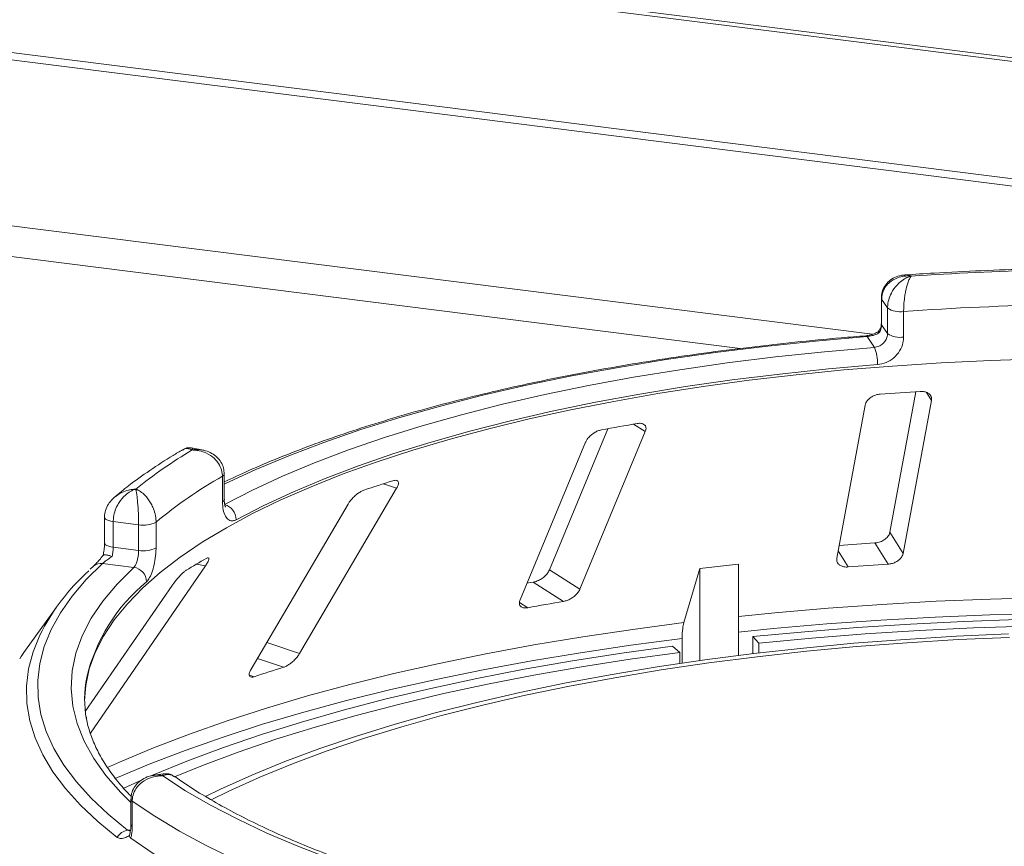
# Model space of a CAD drawing. Units: millimetres. Extents: x 5 to 415, y 5 to 292.
# Drawn here: x 126 to 134, y 98 to 104 of the extents above; entities that cross this region are included whole.
import ezdxf

# ---------------------------------------------------------------- set-up
doc = ezdxf.new("R2010")
doc.units = ezdxf.units.MM

msp = doc.modelspace()

# ---------------------------------------------------------------- linework, layer by layer
at = {"color": 7, "linetype": 'Continuous', "lineweight": 15}
for p, q in [((246.93278, 89.53122), (65.26547, 112.41915)), ((246.8778, 89.50859), (65.21049, 112.39652)), ((247.06764, 88.57607), (64.908, 111.52603)), ((64.90617, 111.4684), (247.0658, 88.51845)), ((132.56665, 101.94685), (132.56665, 101.74836)), ((132.61523, 101.87069), (132.56919, 101.93917)), ((132.56919, 101.93917), (132.56919, 101.74069)), ((132.61523, 101.6722), (132.61523, 101.87069)), ((132.73962, 101.84403), (132.73962, 101.64554)), ((132.56919, 101.74069), (132.61523, 101.6722)), ((132.51251, 101.56529), (132.45585, 101.64959)), ((132.83521, 101.22168), (132.63293, 100.13155)), ((132.44112, 101.11775), (132.2209, 99.93101)), ((132.7361, 99.96688), (132.95632, 101.15362)), ((130.4464, 100.93437), (129.99211, 99.83892)), ((130.22939, 99.69044), (130.73592, 100.91177)), ((130.2714, 100.82928), (129.76488, 99.60796)), ((127.29679, 100.77109), (127.22834, 100.78464)), ((127.47024, 100.38531), (127.47024, 100.58379)), ((127.45618, 100.36778), (127.45618, 100.56627)), ((128.05489, 99.19124), (128.80725, 100.47247)), ((128.43053, 100.34996), (127.67818, 99.06872)), ((126.54099, 100.24729), (126.54099, 100.0488)), ((126.80598, 100.18965), (126.60904, 100.21447)), ((126.60904, 100.21447), (126.60904, 100.01598)), ((126.94117, 100.20964), (126.94117, 100.01116)), ((126.80598, 99.99117), (126.80598, 100.18965)), ((132.7361, 99.96688), (132.63293, 100.13155)), ((132.61837, 99.88391), (132.51523, 100.04854)), ((126.60904, 100.01598), (126.80598, 99.99117)), ((126.45521, 99.868), (126.43087, 99.84484)), ((126.43144, 98.57462), (127.32441, 99.87083)), ((126.76877, 99.8591), (126.52634, 99.88965)), ((130.22939, 99.69044), (129.99211, 99.83892)), ((131.15983, 99.84953), (131.03551, 99.43051)), ((131.45788, 99.88431), (131.15983, 99.84953)), ((131.15983, 99.13691), (131.15983, 99.84953)), ((131.45788, 99.17636), (131.45788, 99.88431)), ((130.1027, 99.59584), (129.86548, 99.74428)), ((127.0656, 99.71807), (126.39259, 98.74114)), ((126.1682, 99.54965), (125.92832, 99.21644)), ((131.02112, 99.30754), (131.02112, 99.11707)), ((131.57065, 99.19018), (131.57065, 99.32196)), ((131.61759, 99.27171), (131.57065, 99.32196)), ((131.00388, 99.20009), (130.94654, 99.24913)), ((131.61759, 99.27171), (131.61759, 99.19575)), ((131.00388, 99.11454), (131.00388, 99.20009)), ((126.99518, 98.25814), (126.92623, 98.24777)), ((126.6854, 98.14576), (126.8092, 98.20204)), ((126.74645, 98.06215), (126.74645, 97.86367)), ((126.75633, 98.04731), (126.75633, 97.84883)), ((126.73475, 97.78059), (126.73939, 97.80225))]:
    msp.add_line(p, q, dxfattribs=at)
at = {"color": 8, "linetype": 'Continuous', "lineweight": 15}
for p, q in [((132.4973, 101.66653), (111.68557, 104.28856)), ((112.25552, 103.97744), (131.47168, 101.55643)), ((132.95632, 101.15362), (132.91697, 101.21643)), ((130.73592, 100.91177), (130.6435, 100.9696)), ((128.80725, 100.47247), (128.70415, 100.5077)), ((132.30925, 99.86239), (132.23126, 99.98687)), ((127.32441, 99.87083), (127.25377, 99.88413)), ((129.824, 99.54635), (129.7599, 99.58646)), ((128.05489, 99.19124), (127.80105, 99.27796)), ((127.92937, 99.08464), (127.72793, 99.15345)), ((127.70334, 99.01113), (127.66506, 99.0242)), ((126.72078, 97.82172), (126.74364, 97.82516))]:
    msp.add_line(p, q, dxfattribs=at)
at = {"color": 8, "linetype": 'Continuous', "lineweight": 15, "flags": 128}
for points in [[(132.56665, 101.94679), (132.56667, 101.94606), (132.56919, 101.93917)], [(132.56665, 101.74836), (132.56667, 101.74757), (132.56919, 101.74069)], [(132.45585, 101.64959), (132.05688, 101.61454), (131.66357, 101.57298), (131.2769, 101.52501), (130.89779, 101.47073), (130.52717, 101.41029), (130.16594, 101.34384), (129.81499, 101.27152), (129.47515, 101.19353), (129.14728, 101.11004), (128.83215, 101.02127), (128.53053, 100.92742), (128.24317, 100.82874), (127.97076, 100.72544), (127.71395, 100.6178), (127.47339, 100.50606), (127.47024, 100.50452)], [(126.54099, 100.24747), (126.54101, 100.24652), (126.54352, 100.23964), (126.55004, 100.23305), (126.56031, 100.22703), (126.57395, 100.22179), (126.5904, 100.21755), (126.60904, 100.21447)], [(126.54099, 100.0488), (126.54101, 100.04804), (126.54352, 100.04115), (126.55004, 100.03457), (126.56031, 100.02854), (126.57395, 100.0233), (126.5904, 100.01906), (126.60904, 100.01598)], [(126.74645, 98.03522), (126.66768, 98.11314), (126.55253, 98.24442), (126.45745, 98.37747), (126.38269, 98.51195), (126.32845, 98.64752), (126.29486, 98.78383), (126.28201, 98.92053), (126.28992, 99.05728), (126.31859, 99.19371), (126.36793, 99.32949), (126.43783, 99.46426), (126.5281, 99.59768), (126.6385, 99.72941), (126.76877, 99.8591)], [(131.45788, 99.47874), (131.74108, 99.50709), (132.15372, 99.54287), (132.57068, 99.57257), (132.99116, 99.59612), (133.41433, 99.61349), (133.83939, 99.62464)], [(133.8365, 99.50245), (133.40949, 99.49124), (132.98437, 99.47378), (132.56196, 99.45011), (132.14309, 99.42027), (131.72856, 99.38432), (131.45788, 99.35729)], [(126.56445, 98.30676), (126.65811, 98.34871), (126.92188, 98.45973), (127.2, 98.56679), (127.49192, 98.66969), (127.79709, 98.76822), (128.11492, 98.86221), (128.4448, 98.95146), (128.78609, 99.0358), (129.13815, 99.11508), (129.50029, 99.18914), (129.87182, 99.25784), (130.25202, 99.32105), (130.64016, 99.37864), (131.03551, 99.43051)], [(126.64026, 97.76543), (126.48845, 97.88935), (126.35447, 98.01554), (126.23861, 98.1437), (126.14116, 98.27355), (126.06231, 98.4048), (126.00225, 98.53715), (125.96112, 98.6703), (125.93901, 98.80395), (125.93597, 98.93781), (125.95201, 99.07155), (125.98708, 99.2049), (126.03894, 99.33299)], [(131.02112, 99.30754), (130.62397, 99.25544), (130.23405, 99.1976), (129.8521, 99.13411), (129.47887, 99.06511), (129.11507, 98.99071), (128.7614, 98.91108), (128.41853, 98.82636), (128.08714, 98.73671), (127.76785, 98.6423), (127.46128, 98.54332), (127.16801, 98.43996), (126.88862, 98.33242), (126.62363, 98.22089), (126.62219, 98.22026)]]:
    msp.add_lwpolyline(points, dxfattribs=at)
at = {"color": 7, "linetype": 'Continuous', "lineweight": 15, "flags": 128}
for points in [[(127.47248, 100.3464), (127.68919, 100.45823), (127.92217, 100.56637), (128.17085, 100.67055), (128.43462, 100.77052), (128.71285, 100.86604), (129.00486, 100.95687), (129.30993, 101.0428), (129.62733, 101.12361), (129.9563, 101.19912), (130.29602, 101.26913), (130.64567, 101.33347), (131.00441, 101.392), (131.37136, 101.44457), (131.74564, 101.49104), (132.12633, 101.53132), (132.51251, 101.56529)], [(133.79867, 101.47704), (133.4139, 101.46446), (133.0314, 101.4457), (132.65207, 101.42079), (132.27679, 101.38981), (131.90643, 101.35282), (131.54187, 101.30991), (131.18396, 101.26118), (130.83353, 101.20674), (130.4914, 101.14672), (130.15836, 101.08126), (129.8352, 101.01052), (129.52268, 100.93465), (129.22151, 100.85384), (128.93241, 100.76827), (128.65605, 100.67815), (128.39307, 100.58368), (128.1441, 100.48509), (127.9097, 100.3826), (127.69044, 100.27646), (127.48681, 100.16691), (127.2993, 100.05421), (127.12834, 99.93862), (126.97434, 99.82041), (126.83765, 99.69986), (126.71859, 99.57725), (126.61744, 99.45286), (126.53444, 99.32699), (126.46978, 99.19994), (126.42361, 99.07199), (126.39603, 98.94344), (126.38718, 98.82757)], [(132.53685, 101.43191), (132.15569, 101.39838), (131.77994, 101.35863), (131.41053, 101.31276), (131.04834, 101.26087), (130.69426, 101.20311), (130.34915, 101.13959), (130.01384, 101.07049), (129.68915, 100.99597), (129.37587, 100.9162), (129.07476, 100.83139), (128.78654, 100.74174), (128.51193, 100.64746), (128.25158, 100.54879), (128.00613, 100.44596), (127.77618, 100.33923), (127.56228, 100.22885)], [(126.52634, 99.88965), (126.39944, 99.76412), (126.29057, 99.63672), (126.19998, 99.50775), (126.12786, 99.37748), (126.07439, 99.24622), (126.03968, 99.11427), (126.02381, 98.98191), (126.02682, 98.84945), (126.0487, 98.71718), (126.08941, 98.58542), (126.14884, 98.45444), (126.22686, 98.32456), (126.32331, 98.19605), (126.43796, 98.06922), (126.57055, 97.94435), (126.72078, 97.82172)], [(129.86548, 99.74428), (129.83038, 99.73826), (129.81758, 99.73604)], [(131.57065, 99.32196), (131.97321, 99.36051), (132.38049, 99.39309), (132.79169, 99.41964), (133.20601, 99.44011), (133.62264, 99.45445)], [(133.70619, 99.40381), (133.28209, 99.39019), (132.8603, 99.37012), (132.4417, 99.34365), (132.02718, 99.31082), (131.61759, 99.27171)], [(133.55327, 99.34273), (133.15044, 99.3249), (132.75057, 99.30076), (132.35457, 99.27035), (131.96332, 99.23374), (131.57769, 99.19102), (131.19854, 99.14228), (130.82671, 99.08762), (130.46304, 99.02718), (130.10833, 98.96108), (129.76338, 98.88948), (129.42895, 98.81252), (129.1058, 98.73039), (128.79463, 98.64327), (128.49615, 98.55135), (128.21102, 98.45483), (127.93988, 98.35394), (127.68332, 98.24889), (127.44193, 98.13992), (127.3245, 98.08275)], [(133.56181, 99.31656), (133.16267, 99.2989), (132.76647, 99.27498), (132.37411, 99.24485), (131.98644, 99.20858), (131.60435, 99.16625), (131.22868, 99.11795), (130.86026, 99.0638), (130.49993, 99.00391), (130.14847, 98.93842), (129.80668, 98.86747), (129.47533, 98.79123), (129.15513, 98.70985), (128.84682, 98.62353), (128.55108, 98.53245), (128.26856, 98.43682), (127.99991, 98.33685), (127.7457, 98.23276), (127.50653, 98.12479), (127.3679, 98.05696)], [(126.90825, 98.24527), (126.91284, 98.24723), (127.18096, 98.35683), (127.46352, 98.46232), (127.75997, 98.56348), (128.06971, 98.66012), (128.39212, 98.75204), (128.72655, 98.83906), (129.07233, 98.92099), (129.42877, 98.99769), (129.79516, 99.06899), (130.17075, 99.13474), (130.5548, 99.19483), (130.94654, 99.24913)], [(131.00388, 99.20009), (130.61867, 99.1467), (130.24102, 99.08761), (129.87169, 99.02295), (129.51141, 98.95284), (129.16091, 98.87742), (128.82089, 98.79685), (128.49203, 98.71129), (128.175, 98.6209), (127.87042, 98.52587), (127.57891, 98.42639), (127.30106, 98.32267), (127.08449, 98.23488)], [(133.75996, 96.70416), (133.37208, 96.71716), (132.98649, 96.73628), (132.60405, 96.76148), (132.22563, 96.7927), (131.85209, 96.82988), (131.48426, 96.87292), (131.12298, 96.92174), (130.76905, 96.97622), (130.42328, 97.03623), (130.08645, 97.10165), (129.75931, 97.17232), (129.4426, 97.2481), (129.13705, 97.32879), (128.84332, 97.41423), (128.5621, 97.50422), (128.294, 97.59856), (128.03965, 97.69704), (127.7996, 97.79942), (127.5744, 97.9055), (127.36456, 98.01501), (127.17055, 98.12772), (126.99282, 98.24338)], [(133.90776, 96.43205), (133.51469, 96.44261), (133.12353, 96.45928), (132.73515, 96.48204), (132.35038, 96.51084), (131.97008, 96.54561), (131.59508, 96.58628), (131.22621, 96.63275), (130.86426, 96.68493), (130.51005, 96.7427), (130.16433, 96.80594), (129.82787, 96.8745), (129.50141, 96.94823), (129.18567, 97.02698), (128.88133, 97.11057), (128.58907, 97.19882), (128.30952, 97.29153), (128.04329, 97.3885), (127.79098, 97.48952), (127.55314, 97.59437), (127.33028, 97.70282), (127.12289, 97.81462), (126.93143, 97.92954), (126.75633, 98.04731)], [(126.74429, 97.75822), (126.919, 97.63973), (127.11022, 97.52411), (127.31755, 97.41162), (127.54051, 97.3025), (127.77862, 97.197), (128.03135, 97.09534), (128.29814, 96.99776), (128.5784, 96.90447), (128.87151, 96.81567), (129.17682, 96.73157), (129.49366, 96.65235), (129.82132, 96.57817), (130.15909, 96.50922), (130.5062, 96.44564), (130.86191, 96.38756), (131.22541, 96.33513), (131.5959, 96.28845), (131.97257, 96.24763), (132.35458, 96.21276), (132.74109, 96.18392), (133.13124, 96.16116), (133.52416, 96.14455)]]:
    msp.add_lwpolyline(points, dxfattribs=at)
at = {"color": 7, "linetype": 'Continuous', "lineweight": 15}
for centre, radius, start, end in [((134.37082, 78.13838), 24.03124, 91.360126, 93.752427), ((134.37158, 78.49646), 23.40454, 91.11417, 93.998382), ((132.70991, 102.00891), 0.16754, 235.587964, 280.215033), ((132.70991, 101.81042), 0.16754, 235.587964, 280.215033), ((132.23896, 101.44645), 0.29825, 357.206167, 23.482372), ((134.32502, 78.04544), 23.22427, 93.599571, 94.364044), ((133.63036, 83.51912), 17.70425, 99.611223, 100.527319), ((129.05511, 97.65454), 3.61424, 120.468584, 128.93404), ((129.19487, 97.50522), 3.52038, 119.596873, 129.80575), ((131.90676, 90.52864), 10.48038, 107.366462, 108.665878), ((127.44112, 100.22937), 0.12116, 359.755088, 75.000033), ((126.8446, 100.39558), 0.20952, 259.377729, 297.445469), ((134.31314, 71.98747), 28.11861, 93.666004, 94.230126), ((126.8446, 100.1971), 0.20952, 259.377729, 297.445469), ((129.57894, 95.94244), 4.57638, 119.422392, 121.680099), ((127.54883, 98.57747), 1.68836, 131.971503, 153.417561), ((126.75318, 99.74562), 0.11455, 1.130959, 82.180109), ((134.31578, 73.26735), 26.67062, 93.648964, 94.314652), ((133.518, 79.55324), 20.33151, 99.670413, 100.468129), ((127.22314, 98.28371), 1.59579, 144.232651, 147.085224), ((131.53863, 87.60288), 12.03567, 107.450422, 108.581917), ((127.28567, 98.83757), 0.89849, 169.2246, 190.013173), ((126.73986, 97.70868), 0.11463, 99.581695, 150.328334)]:
    msp.add_arc(centre, radius, start, end, dxfattribs=at)
at = {"color": 8, "linetype": 'Continuous', "lineweight": 15}
for centre, radius, start, end in [((132.44663, 101.64504), 0.01028, 26.247663, 84.828987), ((127.44826, 100.58703), 0.02222, 290.861094, 351.537098), ((127.44828, 100.38853), 0.0222, 290.844287, 351.644578), ((126.51427, 99.80165), 0.08882, 82.185943, 131.674249), ((127.74999, 98.67897), 1.38601, 129.536485, 166.37117), ((126.76456, 98.0635), 0.01816, 184.271978, 243.044269), ((126.76456, 97.86501), 0.01816, 184.252271, 243.046877)]:
    msp.add_arc(centre, radius, start, end, dxfattribs=at)
at = {"color": 7, "linetype": 'Continuous', "lineweight": 15}
for points, knots in [([(132.74869, 102.12556), (132.73889, 102.12526), (132.7114, 102.12441), (132.66897, 102.10913), (132.62526, 102.08132), (132.59207, 102.04256), (132.57037, 101.99663), (132.56838, 101.9632), (132.5674, 101.94692)], [0, 0, 0, 0, 0.1069179, 0.3001044, 0.4811419, 0.6576961, 0.8332209, 1, 1, 1, 1]), ([(132.79809, 102.1181), (132.79787, 102.11812), (132.79744, 102.11816), (132.79663, 102.11822), (132.79537, 102.11833), (132.79305, 102.1185), (132.78874, 102.11876), (132.7807, 102.1191), (132.7655, 102.11914), (132.73474, 102.11692), (132.68452, 102.10511), (132.63646, 102.07755), (132.59986, 102.03893), (132.57696, 101.99812), (132.56945, 101.96143), (132.56922, 101.94126), (132.56919, 101.93917)], [0, 0, 0, 0, 0.0019223, 0.0038257, 0.0070896, 0.0131395, 0.024361, 0.0452186, 0.0842652, 0.159262, 0.3204675, 0.548443, 0.6609375, 0.8164845, 0.9810732, 1, 1, 1, 1]), ([(132.61523, 101.87069), (132.61525, 101.87307), (132.61547, 101.89392), (132.62186, 101.93382), (132.64069, 101.98161), (132.67037, 102.03102), (132.7084, 102.07199), (132.74814, 102.09829), (132.77205, 102.10939), (132.78408, 102.11386), (132.7905, 102.11593), (132.79397, 102.11696), (132.79585, 102.11749), (132.79687, 102.11778), (132.79736, 102.11791), (132.79771, 102.118), (132.79791, 102.11806), (132.79809, 102.1181)], [0, 0, 0, 0, 0.0216049, 0.1897302, 0.348731, 0.4581022, 0.6880873, 0.8423983, 0.9158587, 0.954508, 0.9753196, 0.9865975, 0.99272, 0.9960453, 0.9978491, 0.9980683, 1, 1, 1, 1]), ([(132.79809, 102.1181), (132.79803, 102.11803), (132.79796, 102.11795), (132.79785, 102.1178), (132.79769, 102.1176), (132.79736, 102.11717), (132.79674, 102.11637), (132.79562, 102.11484), (132.79353, 102.11184), (132.78961, 102.10563), (132.78185, 102.09105), (132.76904, 102.05894), (132.75694, 102.01238), (132.74758, 101.95864), (132.74169, 101.90811), (132.7397, 101.86729), (132.73963, 101.8464), (132.73962, 101.84403)], [0, 0, 0, 0, 0.0019329, 0.0021522, 0.0039347, 0.0072437, 0.0133372, 0.0245655, 0.0452981, 0.0838425, 0.1572446, 0.3119303, 0.5418162, 0.6511588, 0.8101741, 0.9783824, 1, 1, 1, 1]), ([(133.83105, 102.17547), (133.79219, 102.17461), (133.62944, 102.17102), (133.34374, 102.16062), (133.02174, 102.14509), (132.82452, 102.13199), (132.74912, 102.12698)], [0, 0, 0, 0, 0.1069649, 0.4479283, 0.7889355, 1, 1, 1, 1]), ([(132.56919, 101.74069), (132.56806, 101.72946), (132.56579, 101.70702), (132.55327, 101.68529), (132.54515, 101.67537), (132.54442, 101.67448)], [0, 0, 0, 0, 0.47654956, 0.95310928, 1, 1, 1, 1]), ([(132.56644, 101.74827), (132.56649, 101.74701), (132.56695, 101.73573), (132.5626, 101.71483), (132.55065, 101.69718), (132.54566, 101.68982)], [0, 0, 0, 0, 0.0686152, 0.6118106, 1, 1, 1, 1]), ([(132.44755, 101.65528), (132.38373, 101.65007), (132.19864, 101.63497), (131.89538, 101.60585), (131.53994, 101.56621), (131.19011, 101.52124), (130.84651, 101.47112), (130.50981, 101.41592), (130.18068, 101.35575), (129.85973, 101.2907), (129.54761, 101.2209), (129.2449, 101.14647), (128.95219, 101.06753), (128.67002, 100.98424), (128.39898, 100.89671), (128.13944, 100.80512), (127.89238, 100.70949), (127.66799, 100.61523), (127.53263, 100.55118), (127.47024, 100.52166)], [0, 0, 0, 0, 0.032057, 0.0929777, 0.153908, 0.2148472, 0.2757968, 0.3367586, 0.3977347, 0.4587273, 0.5197388, 0.5807721, 0.6418304, 0.7029172, 0.7640365, 0.8251927, 0.8863906, 0.9476353, 1, 1, 1, 1]), ([(132.5486, 101.69254), (132.547, 101.69117), (132.53846, 101.68384), (132.5145, 101.67163), (132.48211, 101.6605), (132.4588, 101.65584), (132.44868, 101.65547), (132.44766, 101.65543)], [0, 0, 0, 0, 0.0796679, 0.4264828, 0.717005, 0.9714362, 1, 1, 1, 1]), ([(132.54442, 101.67448), (132.54427, 101.67441), (132.53617, 101.6703), (132.51906, 101.6629), (132.49078, 101.65471), (132.46902, 101.65086), (132.45881, 101.64987), (132.45585, 101.64959)], [0, 0, 0, 0, 0.0069748, 0.3829264, 0.7031582, 0.9137683, 1, 1, 1, 1]), ([(132.51251, 101.56529), (132.524, 101.56733), (132.54698, 101.5714), (132.57777, 101.59079), (132.60107, 101.61759), (132.61346, 101.64632), (132.61472, 101.66485), (132.61523, 101.6722)], [0, 0, 0, 0, 0.2146526, 0.4292815, 0.6439278, 0.8586144, 1, 1, 1, 1]), ([(132.54758, 101.68863), (132.54638, 101.68751), (132.54335, 101.68466), (132.54384, 101.67849), (132.5444, 101.67458), (132.54442, 101.67448)], [0, 0, 0, 0, 0.390334, 0.9854036, 1, 1, 1, 1]), ([(132.73962, 101.64554), (132.73863, 101.63082), (132.73615, 101.5938), (132.71183, 101.53634), (132.66595, 101.48266), (132.60516, 101.44386), (132.5596, 101.43589), (132.53685, 101.43191)], [0, 0, 0, 0, 0.1422913, 0.3579786, 0.5727926, 0.7866876, 1, 1, 1, 1]), ([(132.55781, 101.20237), (132.55263, 101.2018), (132.53768, 101.20016), (132.51273, 101.19268), (132.48556, 101.17866), (132.46211, 101.15922), (132.44667, 101.13796), (132.44277, 101.12375), (132.44112, 101.11775)], [0, 0, 0, 0, 0.0876533, 0.2526418, 0.4236864, 0.6151767, 0.8374328, 1, 1, 1, 1]), ([(132.95632, 101.15362), (132.9568, 101.16188), (132.95787, 101.18023), (132.94283, 101.20298), (132.91664, 101.21855), (132.8902, 101.22448), (132.87272, 101.22404), (132.86693, 101.22389)], [0, 0, 0, 0, 0.22725458, 0.50460576, 0.70259577, 0.90156908, 1, 1, 1, 1]), ([(130.73592, 100.91177), (130.7385, 100.92018), (130.74424, 100.93885), (130.73671, 100.96053), (130.71736, 100.97393), (130.69531, 100.97755), (130.67961, 100.97553), (130.67442, 100.97486)], [0, 0, 0, 0, 0.2272546, 0.5046058, 0.7025958, 0.9015691, 1, 1, 1, 1]), ([(130.39571, 100.92537), (130.39102, 100.92433), (130.3775, 100.92134), (130.35371, 100.91154), (130.32628, 100.89491), (130.30069, 100.87314), (130.2816, 100.85024), (130.27443, 100.83551), (130.2714, 100.82928)], [0, 0, 0, 0, 0.0876533, 0.2526418, 0.4236864, 0.6151767, 0.8374328, 1, 1, 1, 1]), ([(127.1466, 100.77057), (127.12223, 100.75625), (127.03351, 100.70414), (126.89102, 100.6115), (126.74086, 100.50416), (126.65623, 100.43438), (126.62174, 100.40595)], [0, 0, 0, 0, 0.1234212, 0.4492923, 0.7756077, 1, 1, 1, 1]), ([(127.22804, 100.78309), (127.2195, 100.78481), (127.19752, 100.78924), (127.16729, 100.7833), (127.1511, 100.77206), (127.14623, 100.76867)], [0, 0, 0, 0, 0.3077572, 0.7917086, 1, 1, 1, 1]), ([(127.45618, 100.56627), (127.45614, 100.56864), (127.45586, 100.58943), (127.4477, 100.6278), (127.42363, 100.67108), (127.38569, 100.71339), (127.33701, 100.74525), (127.28618, 100.76197), (127.25562, 100.76728), (127.24028, 100.76883), (127.23211, 100.76935), (127.22769, 100.76954), (127.2253, 100.76961), (127.224, 100.76965), (127.22339, 100.76966), (127.22293, 100.76967), (127.22268, 100.76968), (127.22246, 100.76968)], [0, 0, 0, 0, 0.02161758, 0.18982587, 0.34884118, 0.4581838, 0.68806968, 0.84275538, 0.91615747, 0.95470188, 0.97543449, 0.9866628, 0.99275632, 0.99606535, 0.99784784, 0.99806713, 1, 1, 1, 1]), ([(127.46878, 100.58377), (127.46823, 100.59886), (127.46703, 100.63123), (127.44611, 100.67608), (127.41447, 100.71511), (127.37342, 100.74471), (127.33322, 100.76348), (127.30615, 100.768), (127.29642, 100.76962)], [0, 0, 0, 0, 0.1611329, 0.3455387, 0.5221576, 0.7021169, 0.892878, 1, 1, 1, 1]), ([(128.80725, 100.47247), (128.81173, 100.48122), (128.82168, 100.50064), (128.82226, 100.52199), (128.81129, 100.53395), (128.79539, 100.53576), (128.78274, 100.53239), (128.77856, 100.53128)], [0, 0, 0, 0, 0.22725458, 0.50460576, 0.70259577, 0.90156908, 1, 1, 1, 1]), ([(126.78384, 100.46595), (126.78367, 100.4659), (126.78334, 100.4658), (126.78272, 100.46561), (126.78175, 100.46531), (126.77997, 100.46474), (126.77667, 100.46364), (126.77052, 100.46143), (126.75889, 100.45665), (126.73535, 100.44467), (126.69696, 100.41693), (126.66029, 100.37415), (126.63239, 100.32393), (126.61495, 100.27587), (126.60923, 100.23681), (126.60905, 100.21656), (126.60904, 100.21447)], [0, 0, 0, 0, 0.0019223, 0.0038257, 0.0070896, 0.0131395, 0.024361, 0.0452186, 0.0842652, 0.159262, 0.3204675, 0.548443, 0.6609375, 0.8164845, 0.9810732, 1, 1, 1, 1]), ([(126.80598, 100.18965), (126.80598, 100.19203), (126.80595, 100.21292), (126.80515, 100.25383), (126.80282, 100.30458), (126.79916, 100.35867), (126.79452, 100.40564), (126.78975, 100.43823), (126.78691, 100.45311), (126.78549, 100.45948), (126.78473, 100.46257), (126.78432, 100.46416), (126.7841, 100.46499), (126.78398, 100.46543), (126.78392, 100.46564), (126.78388, 100.46579), (126.78386, 100.46588), (126.78384, 100.46595)], [0, 0, 0, 0, 0.0216049, 0.1897302, 0.348731, 0.4581022, 0.6880873, 0.8423983, 0.9158587, 0.954508, 0.9753196, 0.9865975, 0.99272, 0.9960453, 0.9978491, 0.9980683, 1, 1, 1, 1]), ([(126.78384, 100.46595), (126.78398, 100.46589), (126.78415, 100.46583), (126.78446, 100.46572), (126.78487, 100.46556), (126.78574, 100.46523), (126.78733, 100.4646), (126.79028, 100.4634), (126.79575, 100.46101), (126.80601, 100.45594), (126.82649, 100.44364), (126.86063, 100.41537), (126.89346, 100.37253), (126.91911, 100.32172), (126.93542, 100.27306), (126.94096, 100.23288), (126.94115, 100.21202), (126.94117, 100.20964)], [0, 0, 0, 0, 0.0019329, 0.0021522, 0.0039347, 0.0072437, 0.0133372, 0.0245655, 0.0452981, 0.0838425, 0.1572446, 0.3119303, 0.5418162, 0.6511588, 0.8101741, 0.9783824, 1, 1, 1, 1]), ([(128.55253, 100.45776), (128.54871, 100.45632), (128.5377, 100.45216), (128.51697, 100.44024), (128.49146, 100.4211), (128.46577, 100.39688), (128.44456, 100.37206), (128.4347, 100.35652), (128.43053, 100.34996)], [0, 0, 0, 0, 0.08765325, 0.25264182, 0.42368644, 0.61517673, 0.83743279, 1, 1, 1, 1]), ([(126.61581, 100.40134), (126.60262, 100.38827), (126.57674, 100.36262), (126.55219, 100.31474), (126.54026, 100.27515), (126.54214, 100.2528), (126.54259, 100.24747)], [0, 0, 0, 0, 0.3136395, 0.6153689, 0.9082099, 1, 1, 1, 1]), ([(127.56228, 100.22885), (127.5543, 100.22545), (127.53419, 100.21688), (127.50421, 100.22399), (127.47752, 100.25377), (127.4596, 100.30292), (127.45732, 100.34614), (127.45618, 100.36778)], [0, 0, 0, 0, 0.140355, 0.3540357, 0.5685688, 0.7839954, 1, 1, 1, 1]), ([(127.47973, 100.32651), (127.47921, 100.32738), (127.47814, 100.32914), (127.47334, 100.34541), (127.47007, 100.36496), (127.47075, 100.38118), (127.47094, 100.38586)], [0, 0, 0, 0, 0.261495, 0.5297531, 0.8643035, 1, 1, 1, 1]), ([(132.63293, 100.13155), (132.63033, 100.12318), (132.62452, 100.10452), (132.60068, 100.07948), (132.56785, 100.06014), (132.53838, 100.05082), (132.52069, 100.04908), (132.51523, 100.04854)], [0, 0, 0, 0, 0.22532238, 0.50245029, 0.70514731, 0.90899373, 1, 1, 1, 1]), ([(126.54085, 100.04865), (126.54089, 100.04637), (126.54115, 100.02981), (126.5387, 99.99542), (126.53315, 99.96523), (126.53046, 99.95058)], [0, 0, 0, 0, 0.0761223, 0.5518203, 1, 1, 1, 1]), ([(126.60904, 100.01598), (126.6086, 100.00447), (126.60772, 99.98146), (126.60295, 99.95663), (126.59992, 99.9447), (126.59964, 99.94363)], [0, 0, 0, 0, 0.4765496, 0.9531093, 1, 1, 1, 1]), ([(126.76877, 99.8591), (126.77272, 99.86392), (126.78062, 99.87354), (126.79182, 99.90048), (126.80055, 99.93303), (126.8053, 99.96484), (126.80579, 99.98368), (126.80598, 99.99117)], [0, 0, 0, 0, 0.2146526, 0.42928153, 0.64392777, 0.85861444, 1, 1, 1, 1]), ([(126.94117, 100.01116), (126.9408, 99.9962), (126.93987, 99.95856), (126.9308, 99.8951), (126.9139, 99.83013), (126.89183, 99.77644), (126.87574, 99.75739), (126.86771, 99.74788)], [0, 0, 0, 0, 0.1422913, 0.3579786, 0.5727926, 0.7866876, 1, 1, 1, 1]), ([(126.53205, 99.95332), (126.52174, 99.94109), (126.50159, 99.91718), (126.47675, 99.88961), (126.46072, 99.8731), (126.45694, 99.86965), (126.45583, 99.86863)], [0, 0, 0, 0, 0.3195778, 0.6249706, 0.8899705, 1, 1, 1, 1]), ([(126.59964, 99.94363), (126.59944, 99.9435), (126.58833, 99.93594), (126.56783, 99.92177), (126.54373, 99.90417), (126.53124, 99.89416), (126.52744, 99.89066), (126.52634, 99.88965)], [0, 0, 0, 0, 0.0069748, 0.3829264, 0.7031582, 0.9137683, 1, 1, 1, 1]), ([(126.53069, 99.9508), (126.5324, 99.95295), (126.53583, 99.95724), (126.5538, 99.95675), (126.57608, 99.95176), (126.59256, 99.94627), (126.59948, 99.9437), (126.59964, 99.94363)], [0, 0, 0, 0, 0.2692573, 0.5383994, 0.8116832, 0.9954914, 1, 1, 1, 1]), ([(127.32441, 99.87083), (127.33039, 99.88003), (127.34367, 99.90046), (127.353, 99.92299), (127.35039, 99.92949), (127.3493, 99.9322)], [0, 0, 0, 0, 0.32345, 0.7182021, 1, 1, 1, 1]), ([(127.34564, 99.93227), (127.34379, 99.93279), (127.34052, 99.93372), (127.33375, 99.93013), (127.33082, 99.92857)], [0, 0, 0, 0, 0.5662419, 1, 1, 1, 1]), ([(132.2209, 99.93101), (132.22041, 99.92279), (132.21932, 99.90446), (132.23408, 99.88211), (132.26014, 99.86689), (132.28657, 99.86147), (132.30391, 99.86217), (132.30925, 99.86239)], [0, 0, 0, 0, 0.2252712, 0.5023886, 0.7052033, 0.9091717, 1, 1, 1, 1]), ([(132.61837, 99.88391), (132.62297, 99.88433), (132.63727, 99.88566), (132.66168, 99.89221), (132.68927, 99.90536), (132.71359, 99.92426), (132.73012, 99.94572), (132.7343, 99.9605), (132.7361, 99.96688)], [0, 0, 0, 0, 0.07660723, 0.23820001, 0.40849189, 0.60193528, 0.82826675, 1, 1, 1, 1]), ([(127.17553, 99.83691), (127.17289, 99.83516), (127.16526, 99.83011), (127.14925, 99.81645), (127.12771, 99.79506), (127.10396, 99.76849), (127.08233, 99.74164), (127.07057, 99.72507), (127.0656, 99.71807)], [0, 0, 0, 0, 0.0876533, 0.2526418, 0.4236864, 0.6151767, 0.8374328, 1, 1, 1, 1]), ([(129.99211, 99.83892), (129.98759, 99.83021), (129.97753, 99.81079), (129.9497, 99.78329), (129.91536, 99.76076), (129.88667, 99.74867), (129.87047, 99.74532), (129.86548, 99.74428)], [0, 0, 0, 0, 0.2253224, 0.5024503, 0.7051473, 0.9089937, 1, 1, 1, 1]), ([(130.1027, 99.59584), (130.10691, 99.59669), (130.11998, 99.59932), (130.14345, 99.60815), (130.1715, 99.62395), (130.19815, 99.64527), (130.21853, 99.66849), (130.22612, 99.68383), (130.22939, 99.69044)], [0, 0, 0, 0, 0.07660723, 0.23820001, 0.40849189, 0.60193528, 0.82826675, 1, 1, 1, 1]), ([(129.76488, 99.60796), (129.76227, 99.59959), (129.75647, 99.58093), (129.76343, 99.55962), (129.78217, 99.54652), (129.80388, 99.5434), (129.81926, 99.54566), (129.824, 99.54635)], [0, 0, 0, 0, 0.22527115, 0.5023886, 0.70520335, 0.9091717, 1, 1, 1, 1]), ([(131.02112, 99.30754), (131.02198, 99.33481), (131.02346, 99.38203), (131.03193, 99.41612), (131.03551, 99.43051)], [0, 0, 0, 0, 0.57763634, 1, 1, 1, 1]), ([(127.92937, 99.08464), (127.93284, 99.08585), (127.94364, 99.08962), (127.96429, 99.10054), (127.99055, 99.11893), (128.01741, 99.1428), (128.04001, 99.16806), (128.0504, 99.18425), (128.05489, 99.19124)], [0, 0, 0, 0, 0.0766072, 0.2382, 0.4084919, 0.6019353, 0.8282668, 1, 1, 1, 1]), ([(127.67818, 99.06872), (127.67367, 99.06001), (127.66361, 99.0406), (127.66222, 99.01955), (127.67215, 99.00782), (127.68739, 99.00646), (127.69958, 99.01003), (127.70334, 99.01113)], [0, 0, 0, 0, 0.2252712, 0.5023886, 0.7052033, 0.9091717, 1, 1, 1, 1]), ([(126.7513, 98.08073), (126.73895, 98.09296), (126.68963, 98.14179), (126.61945, 98.22791), (126.54098, 98.33872), (126.47888, 98.44984), (126.43332, 98.56121), (126.40755, 98.64378), (126.40188, 98.68916), (126.40083, 98.69748)], [0, 0, 0, 0, 0.0594197, 0.2372394, 0.4155674, 0.5948649, 0.7757446, 0.9588854, 1, 1, 1, 1]), ([(126.92658, 98.24605), (126.91728, 98.24506), (126.88914, 98.24209), (126.84649, 98.22401), (126.80231, 98.19353), (126.76976, 98.15325), (126.74936, 98.10825), (126.7484, 98.07658), (126.74797, 98.06203)], [0, 0, 0, 0, 0.1001087, 0.3030934, 0.4904307, 0.6702238, 0.8484768, 1, 1, 1, 1]), ([(126.99282, 98.24338), (126.99259, 98.24338), (126.99214, 98.24338), (126.99131, 98.24338), (126.98999, 98.24339), (126.98758, 98.24337), (126.98311, 98.24331), (126.97478, 98.24301), (126.95904, 98.24187), (126.92729, 98.23728), (126.87545, 98.22165), (126.82585, 98.19057), (126.78803, 98.14928), (126.76436, 98.10683), (126.7566, 98.06959), (126.75635, 98.0494), (126.75633, 98.04731)], [0, 0, 0, 0, 0.0019211, 0.0038472, 0.0071288, 0.0132106, 0.024487, 0.0454331, 0.0845995, 0.15967, 0.3204539, 0.5485326, 0.6610554, 0.8165833, 0.9810849, 1, 1, 1, 1]), ([(127.08656, 98.23396), (127.08119, 98.23833), (127.06473, 98.25171), (127.03146, 98.261), (127.00637, 98.25824), (126.99536, 98.25702)], [0, 0, 0, 0, 0.2140105, 0.6551941, 1, 1, 1, 1]), ([(137.57645, 96.92537), (137.56094, 96.92312), (137.43377, 96.90469), (137.19051, 96.87343), (136.84465, 96.83383), (136.4933, 96.79968), (136.1376, 96.77075), (135.77819, 96.74719), (135.41586, 96.72904), (135.05135, 96.71633), (134.68544, 96.70911), (134.31889, 96.70738), (133.95248, 96.71116), (133.58697, 96.72042), (133.22313, 96.73516), (132.86173, 96.75534), (132.50352, 96.78091), (132.14925, 96.81182), (131.79969, 96.84799), (131.45555, 96.88934), (131.11757, 96.93578), (130.78647, 96.9872), (130.46294, 97.04347), (130.14769, 97.10446), (129.84138, 97.17003), (129.54467, 97.24), (129.25821, 97.31421), (128.98262, 97.39245), (128.7185, 97.47453), (128.46643, 97.56021), (128.22696, 97.64925), (128.00062, 97.74138), (127.78794, 97.83632), (127.58927, 97.93374), (127.40541, 98.03333), (127.23594, 98.13424), (127.13586, 98.20259), (127.08615, 98.23654)], [0, 0, 0, 0, 0.0040821, 0.0334678, 0.0628642, 0.0922708, 0.1216858, 0.1511078, 0.1805353, 0.2099671, 0.2394019, 0.2688386, 0.2982759, 0.3277125, 0.3571471, 0.3865784, 0.4160054, 0.4454266, 0.4748408, 0.5042464, 0.5336418, 0.5630253, 0.5923949, 0.6217483, 0.6510832, 0.6803968, 0.709686, 0.7389474, 0.7681771, 0.7973707, 0.8265236, 0.8556307, 0.8846867, 0.9136868, 0.9426264, 0.9715031, 1, 1, 1, 1]), ([(126.7463, 97.86382), (126.74634, 97.86156), (126.74663, 97.84528), (126.74423, 97.82279), (126.73966, 97.80485), (126.73879, 97.80279), (126.73864, 97.80243)], [0, 0, 0, 0, 0.0764231, 0.5505376, 0.9213861, 1, 1, 1, 1]), ([(126.75633, 97.84883), (126.75544, 97.827), (126.75405, 97.79306), (126.74686, 97.76738), (126.74429, 97.75822)], [0, 0, 0, 0, 0.6431209, 1, 1, 1, 1]), ([(126.73475, 97.78059), (126.73096, 97.77811), (126.72176, 97.7721), (126.69953, 97.76069), (126.6685, 97.75186), (126.64969, 97.7609), (126.64026, 97.76543)], [0, 0, 0, 0, 0.1051333, 0.2550887, 0.6266805, 1, 1, 1, 1]), ([(126.74429, 97.75822), (126.74178, 97.7606), (126.73705, 97.7651), (126.73484, 97.77414), (126.73476, 97.77961), (126.73475, 97.78059)], [0, 0, 0, 0, 0.4812557, 0.9062959, 1, 1, 1, 1])]:
    msp.add_open_spline(points, degree=3, knots=knots, dxfattribs=at)
at = {"color": 8, "linetype": 'Continuous', "lineweight": 15}
for points, knots in [([(132.7492, 102.12584), (132.75395, 102.12654), (132.76383, 102.12799), (132.77713, 102.12507), (132.78689, 102.12232), (132.79206, 102.12049), (132.79484, 102.11943), (132.79633, 102.11883), (132.79715, 102.11849), (132.79767, 102.11828), (132.79795, 102.11816), (132.79809, 102.1181)], [0, 0, 0, 0, 0.30267824, 0.63053134, 0.80158138, 0.89305866, 0.94230582, 0.96886643, 0.98319838, 0.99161011, 1, 1, 1, 1]), ([(127.22246, 100.76968), (127.22233, 100.76974), (127.22208, 100.76987), (127.22162, 100.7701), (127.22089, 100.77045), (127.21956, 100.77109), (127.21708, 100.77223), (127.21248, 100.77418), (127.20377, 100.77731), (127.18635, 100.78095), (127.1656, 100.78196), (127.15274, 100.77179), (127.14813, 100.76814)], [0, 0, 0, 0, 0.0046796, 0.0093714, 0.0173652, 0.0321798, 0.0596481, 0.1106709, 0.2060766, 0.3889415, 0.7805965, 1, 1, 1, 1]), ([(127.22808, 100.78323), (127.22737, 100.78353), (127.22613, 100.78404), (127.22455, 100.77905), (127.22357, 100.77516), (127.22306, 100.77275), (127.22278, 100.77137), (127.22263, 100.7706), (127.22255, 100.77018), (127.2225, 100.7699), (127.22247, 100.76976), (127.22246, 100.76968)], [0, 0, 0, 0, 0.3909698, 0.6777636, 0.8270806, 0.9068417, 0.9497535, 0.9728889, 0.9853702, 0.9926491, 1, 1, 1, 1]), ([(127.22246, 100.76968), (127.22264, 100.76972), (127.22285, 100.76977), (127.22324, 100.76985), (127.22376, 100.76996), (127.22485, 100.77019), (127.22686, 100.7706), (127.23058, 100.77131), (127.23744, 100.77245), (127.2503, 100.77396), (127.27104, 100.7751), (127.28711, 100.77179), (127.29647, 100.76986)], [0, 0, 0, 0, 0.007428, 0.0082707, 0.0152066, 0.0279934, 0.0515359, 0.0949021, 0.1749276, 0.3235433, 0.6060163, 1, 1, 1, 1]), ([(126.61664, 100.40051), (126.63538, 100.41514), (126.66891, 100.44133), (126.71862, 100.45728), (126.75017, 100.46318), (126.76586, 100.46491), (126.77416, 100.46552), (126.77862, 100.46576), (126.78102, 100.46586), (126.78233, 100.4659), (126.78316, 100.46593), (126.78361, 100.46594), (126.78384, 100.46595)], [0, 0, 0, 0, 0.38841881, 0.69527241, 0.83854327, 0.91329164, 0.95326695, 0.97478781, 0.98639472, 0.99265774, 0.99633364, 1, 1, 1, 1]), ([(126.92654, 98.24626), (126.93412, 98.2477), (126.94811, 98.25036), (126.96652, 98.24854), (126.97877, 98.24661), (126.98526, 98.24523), (126.98874, 98.24441), (126.99062, 98.24395), (126.99164, 98.24368), (126.99229, 98.24351), (126.99264, 98.24342), (126.99282, 98.24338)], [0, 0, 0, 0, 0.3572316, 0.6599127, 0.8175014, 0.9016811, 0.94697, 0.971387, 0.9845597, 0.9922418, 1, 1, 1, 1]), ([(126.99282, 98.24338), (126.99282, 98.24345), (126.99283, 98.24353), (126.99284, 98.24368), (126.99286, 98.24389), (126.9929, 98.24432), (126.99297, 98.24509), (126.9931, 98.24646), (126.99335, 98.24884), (126.99381, 98.25265), (126.99451, 98.25729), (126.99507, 98.25695), (126.99537, 98.25676)], [0, 0, 0, 0, 0.007839, 0.0087284, 0.0160481, 0.0295426, 0.0543878, 0.1001539, 0.184608, 0.3414479, 0.6395528, 1, 1, 1, 1]), ([(127.08445, 98.23386), (127.07608, 98.24009), (127.05873, 98.25301), (127.03235, 98.25342), (127.01341, 98.25031), (127.00387, 98.24753), (126.9988, 98.24575), (126.99606, 98.2447), (126.99458, 98.24411), (126.99378, 98.24378), (126.99339, 98.24362), (126.99311, 98.2435), (126.99296, 98.24343), (126.99282, 98.24338)], [0, 0, 0, 0, 0.3161429, 0.6552664, 0.8161887, 0.9006911, 0.9461441, 0.9707603, 0.9841194, 0.9913739, 0.9952817, 0.9957625, 1, 1, 1, 1]), ([(126.72078, 97.82172), (126.72479, 97.81984), (126.72979, 97.81749), (126.73868, 97.81723), (126.74278, 97.81836), (126.74524, 97.81903)], [0, 0, 0, 0, 0.6179487, 0.7703513, 1, 1, 1, 1])]:
    msp.add_open_spline(points, degree=3, knots=knots, dxfattribs=at)

doc.saveas('drawing.dxf')
